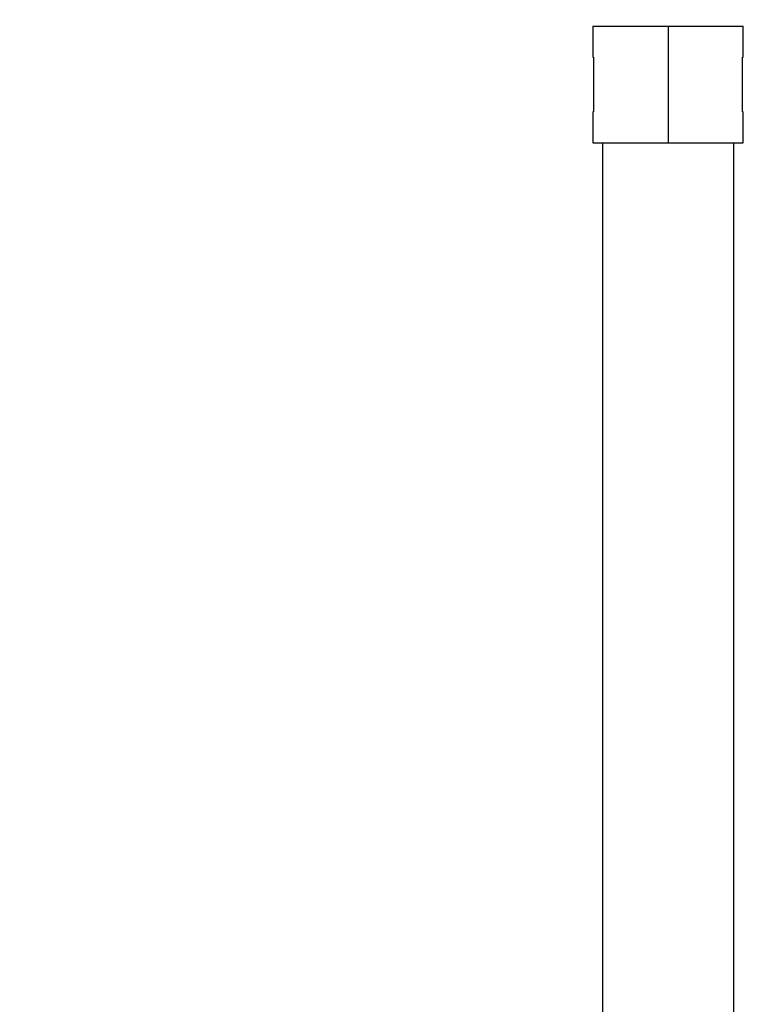
# Model space of a CAD drawing. Units: millimetres. Extents: x 15 to 415, y 5 to 292.
# Drawn here: x 122 to 126, y 137 to 141 of the extents above; entities that cross this region are included whole.
import ezdxf

# ---------------------------------------------------------------- set-up
doc = ezdxf.new("R2010")
doc.units = ezdxf.units.MM
doc.styles.add('SLDTEXTSTYLE0', font='TXT', dxfattribs={"width": 0.75})
doc.dimstyles.new('SLDDIMSTYLE0', dxfattribs={"dimtxt": 3.5, "dimasz": 3.302, "dimexe": 0, "dimexo": 0.0625, "dimgap": 0.875, "dimtad": 1, "dimdec": 0, "dimlfac": 60, "dimrnd": 1e-09, "dimzin": 12, "dimdsep": 46, "dimtxsty": 'SLDTEXTSTYLE0', "dimsah": 1, "dimcen": 0.09, "dimadec": 0, "dimazin": 3, "dimtfac": 1, "dimtdec": 0, "dimtofl": 0, "dimtmove": 0, "dimatfit": 3, "dimfxl": 0, "dimfrac": 2, "dimtolj": 1, "dimtzin": 12, "dimarcsym": 0})

# ---------------------------------------------------------------- blocks, each defined once
blk = doc.blocks.new('_D_2')
at = {"color": 7, "linetype": 'Continuous', "lineweight": 18}
for p, q in [((122.9235, 243.7054), (75.9235, 243.7054)), ((76.9235, 243.7054), (76.9235, 62.8321)), ((122.9235, 62.8321), (75.9235, 62.8321))]:
    blk.add_line(p, q, dxfattribs=at)
for points in [[(76.9235, 243.7054), (76.4155, 240.4034), (77.4315, 240.4034)], [(76.9235, 62.8321), (77.4315, 66.1341), (76.4155, 66.1341)]]:
    blk.add_solid(points, dxfattribs=at)
at = {"color": 7, "linetype": 'Continuous', "lineweight": 18, "insert": (72.4117, 146.3013), "char_height": 3.5, "attachment_point": 1, "rotation": 90, "style": 'SLDTEXTSTYLE0'}
blk.add_mtext('10852', dxfattribs=at)
blk = doc.blocks.new('_D_6')
at = {"color": 7, "linetype": 'Continuous', "lineweight": 18}
for p, q in [((123.9235, 143.4404), (123.9235, 143.4612)), ((123.9235, 142.4612), (98.9235, 142.4612))]:
    blk.add_line(p, q, dxfattribs=at)
for points in [[(98.9235, 142.4612), (102.2255, 141.9532), (102.2255, 142.9692)], [(123.9235, 142.4612), (120.6215, 142.9692), (120.6215, 141.9532)]]:
    blk.add_solid(points, dxfattribs=at)
at = {"color": 7, "linetype": 'Continuous', "lineweight": 18, "insert": (105.9224, 146.973), "char_height": 3.5, "attachment_point": 1, "style": 'SLDTEXTSTYLE0'}
blk.add_mtext('1500', dxfattribs=at)

msp = doc.modelspace()

# ---------------------------------------------------------------- linework, layer by layer
at = {"color": 7, "linetype": 'Continuous', "lineweight": 25}
for p, q in [((124.8564, 141.1854), (124.8564, 141.0521)), ((124.8564, 141.1854), (125.5005, 141.1854)), ((125.1785, 141.1854), (125.1785, 140.6854)), ((125.5005, 141.0521), (125.5005, 141.1854)), ((124.8564, 141.0521), (124.8593, 141.0521)), ((124.8593, 141.0521), (124.8593, 140.8188)), ((125.4976, 141.0521), (125.5005, 141.0521)), ((125.4976, 140.8188), (125.4976, 141.0521)), ((124.8564, 140.8188), (124.8564, 140.6854)), ((124.8593, 140.8188), (124.8564, 140.8188)), ((125.5005, 140.8188), (125.4976, 140.8188)), ((125.5005, 140.6854), (125.5005, 140.8188)), ((124.8564, 140.6854), (125.5005, 140.6854)), ((124.8976, 140.6854), (124.8976, 117.5188)), ((125.4593, 117.5188), (125.4593, 140.6854))]:
    msp.add_line(p, q, dxfattribs=at)

# ---------------------------------------------------------------- dimensions: what is measured, and where the dimension line sits
at = {"color": 7, "linetype": 'Continuous', "lineweight": 18}
dim = msp.add_linear_dim(base=(76.9235, 62.8321), p1=(123.9235, 243.7054), p2=(123.9235, 62.8321), angle=90, dimstyle='SLDDIMSTYLE0', dxfattribs=at)
dim.commit()
dim.dimension.update_dxf_attribs({"geometry": '_D_2', "text_midpoint": (76.9235, 152.7666), "dimtype": 160})
dim = msp.add_linear_dim(base=(98.9235, 142.4612), p1=(123.9235, 142.4404), p2=(98.9235, 87.8321), dimstyle='SLDDIMSTYLE0', dxfattribs=at)
dim.commit()
dim.dimension.update_dxf_attribs({"geometry": '_D_6', "text_midpoint": (111.0946, 142.4612), "dimtype": 160})

doc.saveas('drawing.dxf')
